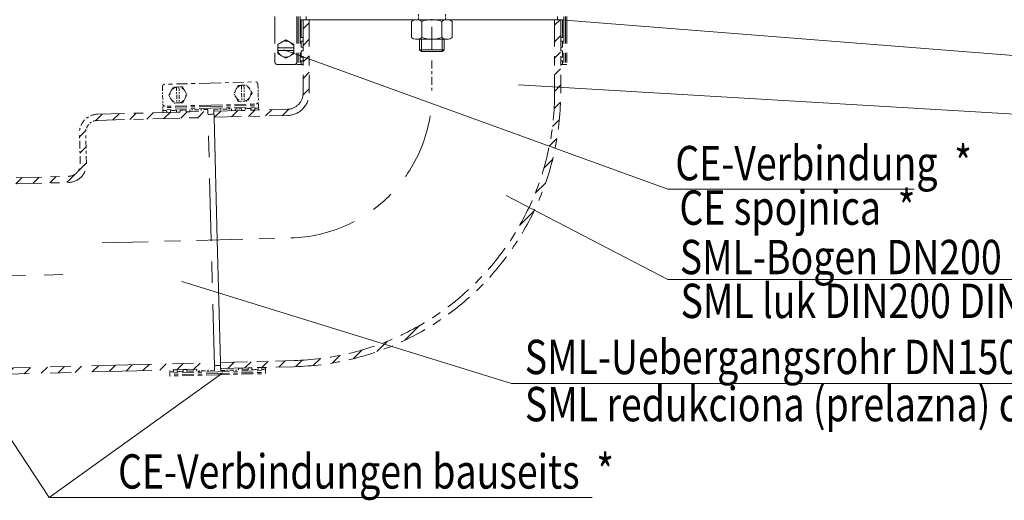
# Model space of a CAD drawing. Extents: x -83 to 3067, y -53 to 2175.
# Drawn here: x 460 to 1262, y 1067 to 1459 of the extents above; entities that cross this region are included whole.
import ezdxf

# ---------------------------------------------------------------- set-up
doc = ezdxf.new("R2010")
doc.units = 0
doc.header["$LTSCALE"] = 5
doc.linetypes.add('GEN3A', pattern=[3.125, 2.25, -0.875])
doc.linetypes.add('GEN7', pattern=[22, 10.75, -3.75, 3.75, -3.75])
doc.layers.get('0').update_dxf_attribs({"linetype": 'CONTINUOUS', "lineweight": 15})
for name, color, linetype, lineweight in [('3A', 6, 'GEN3A', 5), ('4', 3, 'CONTINUOUS', 9), ('7', 4, 'GEN7', 5), ('8', 12, 'CONTINUOUS', 5), ('kote', 152, 'CONTINUOUS', 0), ('tekst', 152, 'CONTINUOUS', 5)]:
    doc.layers.add(name, color=color, linetype=linetype, lineweight=lineweight)
doc.layers.add('PUNKTE', color=12, linetype='CONTINUOUS')
doc.styles.add('ACO', font='trebuc.ttf', dxfattribs={"width": 0.8})

# ---------------------------------------------------------------- blocks, each defined once
blk = doc.blocks.new('*X27')
at = {"layer": '8'}
for p, q in [((521.441, 1377.026), (526.795, 1382.38)), ((535.491, 1377.606), (540.628, 1382.743)), ((549.324, 1377.968), (554.46, 1383.105)), ((563.156, 1378.33), (568.293, 1383.467)), ((576.989, 1378.693), (582.126, 1383.829)), ((590.822, 1379.055), (595.958, 1384.191)), ((604.654, 1379.417), (609.791, 1384.554)), ((508.4, 1363.985), (513.54, 1369.125)), ((508.748, 1350.863), (513.621, 1355.736)), ((507.317, 1335.961), (513.969, 1342.613)), ((497.962, 1326.606), (504.832, 1333.476)), ((414.967, 1324.433), (420.102, 1329.569)), ((428.799, 1324.795), (433.935, 1329.931)), ((442.632, 1325.158), (447.768, 1330.294)), ((456.464, 1325.52), (461.6, 1330.656)), ((470.297, 1325.882), (475.433, 1331.018)), ((484.129, 1326.244), (489.266, 1331.38))]:
    blk.add_line(p, q, dxfattribs=at)
blk = doc.blocks.new('*X28')
at = {"layer": '8'}
for p, q in [((421.736, 1169.558), (426.872, 1174.694)), ((435.568, 1169.92), (440.705, 1175.057)), ((449.401, 1170.282), (454.537, 1175.419)), ((463.234, 1170.645), (468.37, 1175.781)), ((477.066, 1171.007), (482.203, 1176.143)), ((490.899, 1171.369), (496.035, 1176.505)), ((504.731, 1171.731), (509.868, 1176.868)), ((518.564, 1172.094), (523.701, 1177.23)), ((532.397, 1172.456), (537.533, 1177.592)), ((546.229, 1172.818), (551.366, 1177.954)), ((560.062, 1173.18), (565.198, 1178.317)), ((573.895, 1173.542), (579.031, 1178.679)), ((587.727, 1173.905), (592.864, 1179.041)), ((601.56, 1174.267), (606.696, 1179.403))]:
    blk.add_line(p, q, dxfattribs=at)
blk = doc.blocks.new('*X30')
at = {"layer": '8'}
for p, q in [((690.576, 1451.869), (695.576, 1456.869)), ((690.576, 1438.398), (695.576, 1443.398)), ((690.576, 1424.928), (695.576, 1429.928)), ((690.576, 1411.457), (695.576, 1416.457)), ((690.415, 1397.826), (695.576, 1402.987)), ((618.487, 1379.779), (623.623, 1384.916)), ((632.319, 1380.141), (637.455, 1385.278)), ((646.152, 1380.504), (651.288, 1385.64)), ((659.985, 1380.866), (665.122, 1386.003)), ((673.817, 1381.228), (679.084, 1386.495))]:
    blk.add_line(p, q, dxfattribs=at)
blk = doc.blocks.new('*X31')
at = {"layer": '8'}
for p, q in [((895.576, 1454.812), (900.147, 1459.384)), ((895.575, 1441.342), (900.575, 1446.342)), ((895.575, 1427.871), (900.576, 1432.872)), ((895.575, 1414.401), (900.576, 1419.401)), ((895.575, 1400.93), (900.575, 1405.931)), ((895.162, 1387.046), (900.349, 1392.234)), ((893.809, 1372.223), (899.494, 1377.908)), ((891.165, 1356.109), (897.454, 1362.398)), ((886.771, 1338.244), (893.884, 1345.358)), ((879.811, 1317.814), (888.141, 1326.144)), ((866.948, 1291.48), (879.002, 1303.535)), ((773.596, 1198.129), (785.469, 1210.002)), ((750.671, 1188.674), (759.322, 1197.326)), ((731.399, 1182.873), (738.671, 1190.145)), ((629.225, 1174.992), (634.361, 1180.128)), ((643.058, 1175.354), (648.194, 1180.49)), ((656.89, 1175.716), (662.027, 1180.852)), ((670.723, 1176.078), (675.859, 1181.214)), ((684.596, 1176.48), (689.923, 1181.807)), ((698.893, 1177.307), (704.658, 1183.072)), ((714.43, 1179.374), (720.752, 1185.696))]:
    blk.add_line(p, q, dxfattribs=at)

msp = doc.modelspace()

# ---------------------------------------------------------------- linework, layer by layer
for p, q in [((693.08, 1461.88), (693.08, 1459.38)), ((898.08, 1461.88), (898.08, 1459.38)), ((689.08, 1459.38), (693.08, 1459.38)), ((695.58, 1459.38), (690.58, 1459.38)), ((795.58, 1459.38), (695.58, 1459.38)), ((780.69, 1458.89), (779.1, 1457.97)), ((779.1, 1444.8), (779.1, 1457.97)), ((787.34, 1444.8), (787.34, 1457.97)), ((895.58, 1459.38), (795.58, 1459.38)), ((803.81, 1444.8), (803.81, 1457.97)), ((812.05, 1457.97), (810.46, 1458.89)), ((812.05, 1444.8), (812.05, 1457.97)), ((900.58, 1459.38), (895.58, 1459.38)), ((902.08, 1459.38), (898.08, 1459.38)), ((902.08, 1459.38), (900.58, 1459.38)), ((900.58, 1444.88), (900.58, 1441.88)), ((780.7, 1443.88), (779.1, 1444.8)), ((807.75, 1443.38), (783.4, 1443.38)), ((785.58, 1443.38), (785.58, 1434.88)), ((805.58, 1443.38), (805.58, 1434.88)), ((812.05, 1444.8), (810.46, 1443.88)), ((785.58, 1434.88), (805.58, 1434.88)), ((785.58, 1434.88), (787.08, 1433.38)), ((787.08, 1433.38), (804.08, 1433.38)), ((804.08, 1433.38), (805.58, 1434.88)), ((582.4, 1383.84), (579.4, 1383.76)), ((579.69, 1383.77), (579.41, 1383.76)), ((590.4, 1384.05), (587.4, 1383.97)), ((598.39, 1384.25), (595.39, 1384.18)), ((617.85, 1386.27), (617.95, 1382.27)), ((617.89, 1384.77), (618.02, 1379.77)), ((632.38, 1385.14), (635.38, 1385.22)), ((640.38, 1385.35), (643.38, 1385.43)), ((648.38, 1385.56), (651.38, 1385.64)), ((651.09, 1385.63), (651.36, 1385.64)), ((618.02, 1379.77), (620.63, 1279.8)), ((620.63, 1279.8), (623.25, 1179.84)), ((587.9, 1173.91), (584.9, 1173.83)), ((585.18, 1173.84), (584.91, 1173.83)), ((595.89, 1174.12), (592.89, 1174.04)), ((603.89, 1174.33), (600.89, 1174.25)), ((618.42, 1173.21), (618.39, 1174.71)), ((623.25, 1179.84), (623.38, 1174.84)), ((623.42, 1173.34), (623.32, 1177.34)), ((637.88, 1175.22), (640.88, 1175.3)), ((645.88, 1175.43), (648.88, 1175.51)), ((653.87, 1175.64), (656.87, 1175.71)), ((656.59, 1175.71), (656.86, 1175.71))]:
    msp.add_line(p, q)
for centre, radius, start, end in [((783.22, 1452.68), 6.71, 52.126, 112.153), ((795.58, 1434.67), 24.71, 70.531, 109.469), ((807.93, 1452.68), 6.71, 67.847, 127.874), ((783.22, 1450.09), 6.71, 247.889, 307.874), ((795.58, 1468.1), 24.71, 250.531, 289.469), ((807.93, 1450.09), 6.71, 232.126, 292.11)]:
    msp.add_arc(centre, radius, start, end)
at = {"layer": '3A', "ltscale": 0.167}
for p, q in [((784.58, 1459.38), (784.58, 1464.38)), ((806.58, 1459.38), (806.58, 1464.38))]:
    msp.add_line(p, q, dxfattribs=at)
at = {"layer": '4'}
for p, q in [((787.08, 1433.38), (787.08, 1443.38)), ((804.08, 1443.38), (804.08, 1433.38))]:
    msp.add_line(p, q, dxfattribs=at)
at = {"layer": '7'}
msp.add_line((795.58, 1855.94), (795.58, 1424.92), dxfattribs=at)
at = {"layer": '7', "ltscale": 0.409}
for p, q in [((667.58, 1461.88), (667.58, 1424.88)), ((685.58, 1461.88), (685.58, 1422.88)), ((686.58, 1461.88), (686.58, 1422.88)), ((688.08, 1461.88), (688.08, 1422.88)), ((903.08, 1461.88), (903.08, 1422.88)), ((904.58, 1461.88), (904.58, 1422.88)), ((905.58, 1461.88), (905.58, 1422.88)), ((689.08, 1459.38), (690.58, 1459.38)), ((689.08, 1459.38), (689.08, 1444.88)), ((690.58, 1459.38), (690.58, 1399.38)), ((695.58, 1459.38), (695.58, 1399.38)), ((895.58, 1459.38), (895.58, 1399.38)), ((900.58, 1459.38), (900.58, 1399.38)), ((902.08, 1459.38), (902.08, 1444.88)), ((689.08, 1444.88), (690.58, 1444.88)), ((690.58, 1444.88), (690.58, 1441.88)), ((902.08, 1444.88), (900.58, 1444.88)), ((670.08, 1439.14), (676.58, 1442.89)), ((670.08, 1439.14), (670.08, 1431.63)), ((683.08, 1439.13), (676.58, 1442.89)), ((683.08, 1439.14), (683.08, 1431.63)), ((689.08, 1441.88), (690.58, 1441.88)), ((689.08, 1441.88), (689.08, 1436.88)), ((689.08, 1436.88), (690.58, 1436.88)), ((690.58, 1436.88), (690.58, 1433.88)), ((902.08, 1441.88), (900.58, 1441.88)), ((902.08, 1436.88), (900.58, 1436.88)), ((900.58, 1436.88), (900.58, 1433.88)), ((902.08, 1441.88), (902.08, 1436.88)), ((670.08, 1436.38), (683.08, 1436.38)), ((670.08, 1434.38), (683.08, 1434.38)), ((676.58, 1427.88), (670.08, 1431.63)), ((676.58, 1427.88), (683.08, 1431.63)), ((689.08, 1433.88), (690.58, 1433.88)), ((689.08, 1433.88), (689.08, 1428.88)), ((689.08, 1428.88), (690.58, 1428.88)), ((690.58, 1428.88), (690.58, 1425.88)), ((902.08, 1433.88), (900.58, 1433.88)), ((902.08, 1428.88), (900.58, 1428.88)), ((900.58, 1428.88), (900.58, 1425.88)), ((902.08, 1433.88), (902.08, 1428.88)), ((669.58, 1422.88), (683.58, 1422.88)), ((685.58, 1422.88), (690.58, 1422.88)), ((689.08, 1425.88), (690.58, 1425.88)), ((689.08, 1425.88), (689.08, 1422.88)), ((690.58, 1426.17), (690.58, 1425.9)), ((900.58, 1426.17), (900.58, 1425.9)), ((902.08, 1425.88), (900.58, 1425.88)), ((905.58, 1422.88), (900.58, 1422.88)), ((902.08, 1425.88), (902.08, 1422.88)), ((522.92, 1382.28), (612.89, 1384.63)), ((617.89, 1384.77), (677.87, 1386.34)), ((618.02, 1379.77), (678, 1381.34)), ((523.05, 1377.28), (613.02, 1379.64)), ((623.25, 1179.84), (683.23, 1181.41)), ((623.38, 1174.84), (683.36, 1176.41))]:
    msp.add_line(p, q, dxfattribs=at)
at = {"layer": '7', "ltscale": 0.122}
msp.add_line((795.58, 1426.15), (795.58, 1399.38), dxfattribs=at)
at = {"layer": '7', "ltscale": 0.168}
for q in [(577.8, 1406.72), (651.77, 1408.66)]:
    msp.add_line((614.78, 1407.69), q, dxfattribs=at)
at = {"layer": '7', "ltscale": 0.034}
for p, q in [((637.59, 1405.79), (634.01, 1399.19)), ((637.59, 1405.79), (645.09, 1405.98)), ((649.02, 1399.59), (645.09, 1405.99)), ((581.03, 1397.81), (584.61, 1404.4)), ((581.03, 1397.81), (584.95, 1391.41)), ((592.11, 1404.6), (584.61, 1404.4)), ((592.11, 1404.6), (596.03, 1398.2)), ((592.45, 1391.6), (596.03, 1398.2)), ((637.93, 1392.79), (634.01, 1399.19)), ((649.02, 1399.59), (645.43, 1392.99)), ((592.45, 1391.6), (584.95, 1391.4)), ((637.93, 1392.79), (645.43, 1392.99))]:
    msp.add_line(p, q, dxfattribs=at)
at = {"layer": '7', "ltscale": 0.059}
for p, q in [((640.34, 1405.86), (640.68, 1392.86)), ((642.34, 1405.91), (642.68, 1392.92)), ((587.36, 1404.47), (587.7, 1391.48)), ((589.36, 1404.53), (589.7, 1391.53))]:
    msp.add_line(p, q, dxfattribs=at)
at = {"layer": '7', "ltscale": 0.064}
for p, q in [((653.83, 1406.71), (654.19, 1392.72)), ((575.85, 1404.67), (576.22, 1390.68))]:
    msp.add_line(p, q, dxfattribs=at)
at = {"layer": '7', "ltscale": 0.177}
for p, q in [((615.26, 1389.7), (576.27, 1388.68)), ((615.28, 1388.7), (576.3, 1387.68)), ((615.26, 1389.7), (654.24, 1390.72)), ((615.28, 1388.7), (654.27, 1389.72)), ((615.32, 1387.2), (576.34, 1386.18)), ((615.32, 1387.2), (654.31, 1388.22)), ((620.95, 1172.27), (581.96, 1171.25)), ((620.95, 1172.27), (659.94, 1173.3)), ((620.99, 1170.77), (582, 1169.75)), ((621.02, 1169.78), (582.03, 1168.75)), ((620.99, 1170.77), (659.98, 1171.8)), ((621.02, 1169.78), (660, 1170.8))]:
    msp.add_line(p, q, dxfattribs=at)
at = {"layer": '7', "ltscale": 0.023}
for p, q in [((576.27, 1388.68), (576.4, 1383.68)), ((654.24, 1390.72), (654.37, 1385.72)), ((587.36, 1385.47), (582.36, 1385.34)), ((595.36, 1385.68), (590.36, 1385.55)), ((635.34, 1386.72), (640.34, 1386.85)), ((643.34, 1386.93), (648.34, 1387.06)), ((582.03, 1168.75), (581.9, 1173.75)), ((592.93, 1172.54), (587.93, 1172.41)), ((600.93, 1172.75), (595.93, 1172.62)), ((640.92, 1173.8), (645.92, 1173.93)), ((648.91, 1174.01), (653.91, 1174.14)), ((660, 1170.8), (659.87, 1175.79))]:
    msp.add_line(p, q, dxfattribs=at)
at = {"layer": '7', "ltscale": 0.014}
for p, q in [((579.36, 1385.26), (576.36, 1385.18)), ((651.34, 1387.14), (654.34, 1387.22)), ((584.94, 1172.33), (581.94, 1172.25)), ((656.91, 1174.22), (659.91, 1174.29))]:
    msp.add_line(p, q, dxfattribs=at)
at = {"layer": '7', "ltscale": 0.007}
for p, q in [((579.36, 1385.26), (579.4, 1383.76)), ((582.36, 1385.34), (582.4, 1383.84)), ((587.36, 1385.47), (587.4, 1383.97)), ((590.36, 1385.55), (590.4, 1384.05)), ((595.36, 1385.68), (595.39, 1384.18)), ((598.36, 1385.75), (598.39, 1384.25)), ((612.85, 1386.13), (612.89, 1384.63)), ((617.85, 1386.27), (617.89, 1384.77)), ((632.34, 1386.64), (632.38, 1385.14)), ((635.34, 1386.72), (635.38, 1385.22)), ((640.34, 1386.85), (640.38, 1385.35)), ((643.34, 1386.93), (643.38, 1385.43)), ((648.34, 1387.06), (648.38, 1385.56)), ((651.34, 1387.14), (651.38, 1385.64)), ((584.94, 1172.33), (584.9, 1173.83)), ((587.93, 1172.41), (587.9, 1173.91)), ((592.93, 1172.54), (592.89, 1174.04)), ((595.93, 1172.62), (595.89, 1174.12)), ((600.93, 1172.75), (600.89, 1174.25)), ((603.93, 1172.83), (603.89, 1174.33)), ((623.42, 1173.34), (623.38, 1174.84)), ((637.92, 1173.72), (637.88, 1175.22)), ((640.92, 1173.8), (640.88, 1175.3)), ((645.92, 1173.93), (645.88, 1175.43)), ((648.91, 1174.01), (648.88, 1175.51)), ((653.91, 1174.14), (653.87, 1175.64)), ((656.91, 1174.22), (656.87, 1175.71))]:
    msp.add_line(p, q, dxfattribs=at)
at = {"layer": '7', "ltscale": 0.066}
for p, q in [((612.85, 1386.13), (598.36, 1385.75)), ((617.85, 1386.27), (632.34, 1386.64)), ((618.42, 1173.21), (603.93, 1172.83)), ((623.42, 1173.34), (637.92, 1173.72))]:
    msp.add_line(p, q, dxfattribs=at)
at = {"layer": '7', "ltscale": 0.018}
for p, q in [((612.85, 1386.13), (612.95, 1382.13)), ((618.42, 1173.21), (618.32, 1177.21))]:
    msp.add_line(p, q, dxfattribs=at)
at = {"layer": '7', "ltscale": 0.011}
for p, q in [((615.45, 1382.2), (612.95, 1382.13)), ((615.45, 1382.2), (617.95, 1382.27)), ((620.82, 1177.27), (618.32, 1177.21)), ((620.82, 1177.27), (623.32, 1177.34))]:
    msp.add_line(p, q, dxfattribs=at)
at = {"layer": '7', "ltscale": 0.932}
msp.add_line((618.39, 1177.21), (612.96, 1382.13), dxfattribs=at)
at = {"layer": '7', "ltscale": 0.114}
for p, q in [((508.99, 1341.9), (508.32, 1366.89)), ((513.98, 1342.04), (513.32, 1367.02))]:
    msp.add_line(p, q, dxfattribs=at)
at = {"layer": '7', "ltscale": 0.386}
for p, q in [((414.28, 1329.42), (499.25, 1331.64)), ((414.41, 1324.42), (499.38, 1326.64))]:
    msp.add_line(p, q, dxfattribs=at)
at = {"layer": '7', "ltscale": 0.7}
msp.add_line((526.75, 1277.34), (680.61, 1281.37), dxfattribs=at)
at = {"layer": '7', "ltscale": 0.812}
msp.add_line((331.43, 1247.22), (509.99, 1251.9), dxfattribs=at)
at = {"layer": '7', "ltscale": 0.909}
for p, q in [((418.39, 1174.47), (618.32, 1179.71)), ((418.52, 1169.47), (618.45, 1174.71))]:
    msp.add_line(p, q, dxfattribs=at)
at = {"layer": '7', "ltscale": 0.409}
msp.add_circle((676.58, 1435.38), 6.5, dxfattribs=at)
at = {"layer": '7', "ltscale": 0.186}
for centre in [(641.51, 1399.39), (588.53, 1398)]:
    msp.add_circle(centre, 6.5, dxfattribs=at)
at = {"layer": '7', "ltscale": 0.409}
for centre, radius, start, end in [((669.58, 1424.88), 2, 180, 270), ((683.58, 1424.88), 2, 270, 0), ((677.53, 1399.38), 13.05, 271.5, 0), ((677.53, 1399.38), 18.05, 271.5, 0), ((677.53, 1399.38), 218.05, 271.5, 0), ((677.53, 1399.38), 223.05, 271.5, 0)]:
    msp.add_arc(centre, radius, start, end, dxfattribs=at)
at = {"layer": '7', "ltscale": 0.014}
for centre, start, end in [((577.85, 1404.72), 91.5, 181.5), ((651.83, 1406.66), 1.5, 91.5), ((578.22, 1390.73), 181.5, 271.5)]:
    msp.add_arc(centre, 2, start, end, dxfattribs=at)
at = {"layer": '7'}
msp.add_arc((677.53, 1399.38), 118.05, 271.5, 0, dxfattribs=at)
at = {"layer": '7', "ltscale": 0.043}
msp.add_arc((652.19, 1392.67), 2, 271.5, 1.5, dxfattribs=at)
at = {"layer": '7', "ltscale": 0.107}
msp.add_arc((523.32, 1367.29), 15, 91.502, 181.519, dxfattribs=at)
at = {"layer": '7', "ltscale": 0.071}
msp.add_arc((523.32, 1367.29), 10, 91.503, 181.519, dxfattribs=at)
at = {"layer": '7', "ltscale": 0.214}
msp.add_arc((498.99, 1341.64), 10, 271.499, 1.518, dxfattribs=at)
at = {"layer": '7', "ltscale": 0.321}
msp.add_arc((498.99, 1341.64), 15, 271.499, 1.518, dxfattribs=at)
at = {"layer": 'kote'}
for p, q in [((900.58, 1459.38), (1325.08, 1425.93)), ((987.99, 1321.08), (674.92, 1434.83)), ((866.26, 1406.26), (1325.07, 1379.01)), ((987.99, 1321.08), (1188.84, 1321.08)), ((856.16, 1316.05), (987.99, 1247.55)), ((591.66, 1245.99), (860.53, 1162.73)), ((987.99, 1247.55), (1356.72, 1247.55)), ((420.32, 1165.89), (483.62, 1069.8)), ((625.26, 1171.36), (483.63, 1069.8)), ((860.53, 1162.73), (1630.1, 1162.73)), ((483.62, 1069.8), (926.18, 1069.8))]:
    msp.add_line(p, q, dxfattribs=at)
at = {"layer": 'PUNKTE'}
for p in [(795.58, 1459.38), (615.64, 1279.67)]:
    msp.add_point(p, dxfattribs=at)

# ---------------------------------------------------------------- block references
at = {"layer": '8'}
for name in ['*X30', '*X31', '*X27', '*X28']:
    msp.add_blockref(name, (0, 0), dxfattribs=at)

# ---------------------------------------------------------------- texts
at = {"layer": 'tekst', "style": 'ACO', "width": 0.8}
for s, p in [('CE-Verbindung  * ', (994.04, 1328.44)), ('CE spojnica  * ', (997.37, 1292.14)), ('SML-Bogen DN200 DIN 19522  * ', (997.68, 1251.84)), ('SML luk DIN200 DIN 19522  * ', (998.31, 1216.08)), ('SML-Uebergangsrohr DN150 200 DIN 19522 bauseits * ', (871.31, 1170.35)), ('SML redukciona (prelazna) cev DIN150/200 DIN 19522  *  ', (871.41, 1131.89)), ('CE-Verbindungen bauseits  * ', (539.77, 1076.99))]:
    msp.add_text(s, height=28, dxfattribs=at).set_placement(p)

doc.saveas('drawing.dxf')
